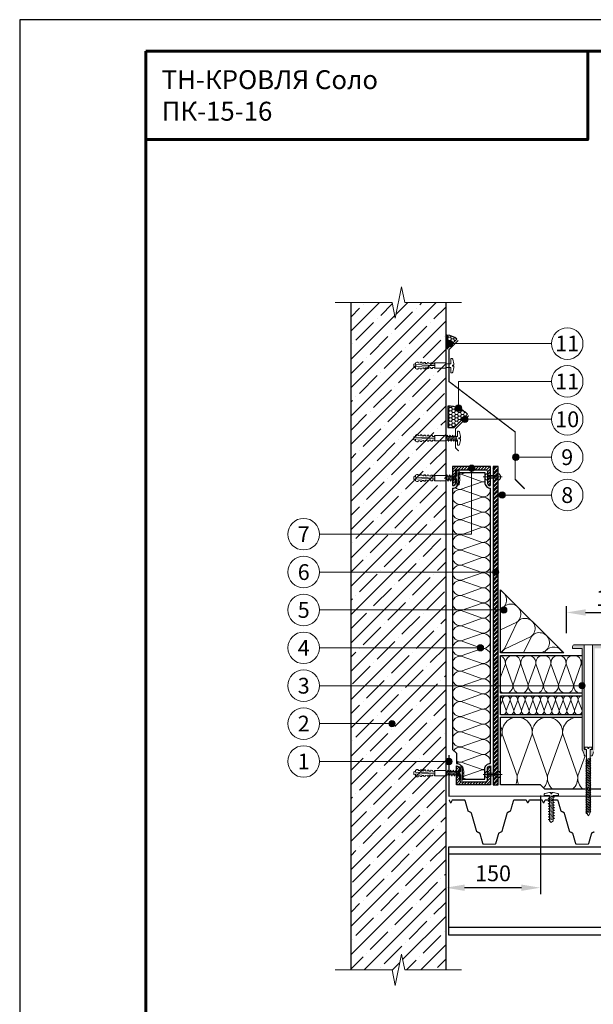
# Model space of a CAD drawing. Units: millimetres. Extents: x -27848 to 18565, y 500 to 122470.
# Drawn here: x 500 to 1409, y 64910 to 66470 of the extents above; entities that cross this region are included whole.
import ezdxf
from ezdxf.enums import TextEntityAlignment as Align

# ---------------------------------------------------------------- set-up
doc = ezdxf.new("R2010")
doc.units = ezdxf.units.MM
doc.layers.get('Defpoints').update_dxf_attribs({"color": 254, "lineweight": 25})
for name, color, linetype, lineweight in [('_Выноска', 7, 'Continuous', 15), ('_Размеры', 251, 'Continuous', 15), ('_Рамка', 7, 'Continuous', 25), ('_Рамка_Текст', 250, 'Continuous', 25), ('_Тонкая линия', 7, 'Continuous', 15), ('Железобетон', 7, 'Continuous', 25), ('Крепеж', 251, 'Continuous', 15), ('Металл', 7, 'Continuous', 25), ('Мин. Вата', 42, 'Continuous', 25), ('ЦСП', 7, 'Continuous', 25), ('Штрих Железобетон', 7, 'Continuous', 15), ('Штрих Металл', 7, 'Continuous', 25), ('Штрих Мин. Вата', 40, 'Continuous', 15), ('Штрих ЦСП', 252, 'Continuous', 25)]:
    doc.layers.add(name, color=color, linetype=linetype, lineweight=lineweight)
doc.layers.add('_Лист', color=7, linetype='Continuous', lineweight=25, plot=False)
doc.layers.add('_Текст', color=7, linetype='Continuous')
doc.layers.add('Герметик', color=7, linetype='Continuous', lineweight=25, true_color=0xff8000)
doc.layers.add('Штрих Герметик', color=7, linetype='Continuous', lineweight=15, true_color=0xff7c1c)
doc.styles.add('Arial', font='ariali.ttf')
doc.dimstyles.new('М 1', dxfattribs={"dimtxt": 25, "dimasz": 30, "dimexe": 10, "dimexo": 10, "dimgap": 10, "dimtad": 1, "dimdec": 0, "dimzin": 0, "dimdsep": 46, "dimtxsty": 'Arial', "dimcen": 0, "dimdle": 10, "dimadec": 0, "dimazin": 0, "dimtfac": 1, "dimtdec": 0, "dimtofl": 0, "dimtmove": 0, "dimatfit": 3, "dimldrblk": 'NONE', "dimfxl": 0.18, "dimtolj": 1, "dimtzin": 0, "dimarcsym": 0})

# ---------------------------------------------------------------- blocks, each defined once
blk = doc.blocks.new('Дюбель')
at = {"layer": 'Крепеж'}
for points in [[(-48.1, 2.8), (-49, 2.8), (-50.4, 2.1), (-50.4, -2.1), (-49, -2.8), (-48.1, -2.8)], [(-17.5, 4.2), (-18.3, 2.8), (-21.1, 3), (-21, 4.4), (-23.1, 4.5), (-23.9, 3.1), (-26.7, 3.3), (-26.6, 4.7), (-28.7, 4.8), (-29.5, 3.4), (-32.3, 3.6), (-32.2, 5), (-34.3, 5.1), (-35, 3.7), (-37.8, 3.9), (-37.8, 5.3), (-39.9, 5.4), (-40.6, 4), (-43.4, 4.2), (-43.4, 5.6), (-45.5, 5.7), (-48, 4.4), (-48.1, 1.6), (-17.6, 0), (-48.1, -1.6), (-48, -4.4), (-45.5, -5.7), (-43.4, -5.6), (-43.4, -4.2), (-40.6, -4), (-39.9, -5.4), (-37.8, -5.3), (-37.8, -3.9), (-35, -3.7), (-34.3, -5.1), (-32.2, -5), (-32.3, -3.6), (-29.5, -3.4), (-28.7, -4.8), (-26.6, -4.7), (-26.7, -3.3), (-23.9, -3.1), (-23.1, -4.5), (-21, -4.4), (-21.1, -3), (-18.3, -2.8), (-17.5, -4.2)], [(0, -4.2), (0, 4.2), (-17.5, 4.2), (-17.5, -4.2), (0, -4.2)]]:
    blk.add_lwpolyline(points, dxfattribs=at)
blk = doc.blocks.new('*D67')
at = {"layer": '_Размеры', "color": 0, "lineweight": -2}
for p, q in [((1325, 65241), (1325, 65085)), ((1295, 65095), (1205, 65095))]:
    blk.add_line(p, q, dxfattribs=at)
at = {"layer": '_Размеры', "color": 0}
for points in [[(1205, 65100), (1205, 65090), (1175, 65095)], [(1295, 65100), (1295, 65090), (1325, 65095)]]:
    blk.add_solid(points, dxfattribs=at)
at = {"layer": 'Defpoints', "color": 0}
for p in [(1325, 65251), (1175, 65095), (1175, 65095)]:
    blk.add_point(p, dxfattribs=at)
at = {"layer": '_Размеры', "color": 0, "insert": (1250, 65117.8), "char_height": 25, "attachment_point": 5, "style": 'Arial'}
blk.add_mtext('\\A1;150', dxfattribs=at)
blk = doc.blocks.new('_None')
blk = doc.blocks.new('*D109')
at = {"layer": '_Размеры', "color": 0, "lineweight": -2}
for p, q in [((1366.5, 65498), (1366.5, 65541)), ((1516.5, 65491), (1516.5, 65541)), ((1396.5, 65531), (1486.5, 65531))]:
    blk.add_line(p, q, dxfattribs=at)
at = {"layer": '_Размеры', "color": 0}
for points in [[(1396.5, 65536), (1396.5, 65526), (1366.5, 65531)], [(1486.5, 65536), (1486.5, 65526), (1516.5, 65531)]]:
    blk.add_solid(points, dxfattribs=at)
at = {"layer": 'Defpoints', "color": 0}
for p in [(1516.5, 65531), (1366.5, 65488), (1516.5, 65481)]:
    blk.add_point(p, dxfattribs=at)
at = {"layer": '_Размеры', "color": 0, "insert": (1441.5, 65553.8), "char_height": 25, "attachment_point": 5, "style": 'Arial'}
blk.add_mtext('\\A1;150', dxfattribs=at)

msp = doc.modelspace()

# ---------------------------------------------------------------- hatches: boundary and pattern name
at = {"layer": '_Выноска'}
for points in [[(1186, 65957, -1), (1176, 65957, -1)], [(1186, 65957, -1), (1176, 65957, -1)], [(1200.3, 65854.7, -1), (1190.3, 65854.7, -1)], [(1200.3, 65854.7, -1), (1190.3, 65854.7, -1)], [(1210.5, 65837, -1), (1200.5, 65837, -1)], [(1210.5, 65837, -1), (1200.5, 65837, -1)], [(1291, 65777, -1), (1281, 65777, -1)], [(1291, 65777, -1), (1281, 65777, -1)], [(1221, 65759.5, -1), (1211, 65759.5, -1)], [(1221, 65759.5, -1), (1211, 65759.5, -1)], [(1269.5, 65717, -1), (1259.5, 65717, -1)], [(1269.5, 65717, -1), (1259.5, 65717, -1)], [(1259, 65595, -1), (1249, 65595, -1)], [(1259, 65595, -1), (1249, 65595, -1)], [(1262, 65535, 1), (1272, 65535, 1)], [(1225, 65475, 1), (1235, 65475, 1)], [(1386, 65415, 1), (1396, 65415, 1)], [(1084.8, 65355, 1), (1094.8, 65355, 1)], [(1175, 65295, 1), (1185, 65295, 1)]]:
    msp.add_hatch(color=256, dxfattribs=at).paths.add_polyline_path(points)
at = {"layer": 'Крепеж'}
h = msp.add_hatch(color=1, dxfattribs=at)
h.paths.add_polyline_path([(1426, 65474), (1426, 65477, 0.414214), (1423, 65480), (1407.5, 65480), (1407.5, 65315.1, -0.250765), (1406.8, 65313.8), (1404.5, 65313.7, 0.250765), (1403.8, 65312.5), (1403.8, 65303.3), (1406.6, 65303.9, 0.127458), (1407.9, 65306), (1409.1, 65310.5, -0.127458), (1410.4, 65312.7), (1410.6, 65312.8, 0.198912), (1411, 65313.9), (1411, 65474)])
h.paths.add_polyline_path([(1391, 65474), (1391, 65313.9, 0.198912), (1391.4, 65312.8), (1391.6, 65312.7, -0.127458), (1392.9, 65310.5), (1394.1, 65306, 0.127458), (1395.4, 65303.9), (1398.2, 65303.3), (1398.2, 65312.5, 0.250765), (1397.5, 65313.7), (1395.2, 65313.8, -0.250765), (1394.5, 65315.1), (1394.5, 65480), (1379, 65480, 0.414214), (1376, 65477), (1376, 65474)])
at = {"layer": 'Штрих Герметик'}
h = msp.add_hatch(dxfattribs=at)
h.set_pattern_fill('HONEY', color=256, style=0)
h.set_pattern_definition([(0, (-854, 31440), (4.7625, 2.74963), [3.175, -6.35]), (120, (-854, 31440), (-4.76249943, 2.74963099), [3.175, -6.35]), (60, (-854, 31440), (5.7e-07, 5.49926099), [-6.35, 3.175])])
h.paths.add_polyline_path([(1177, 65948.2), (1192.8, 65964, 0.153274), (1177, 65970.2)])
h = msp.add_hatch(dxfattribs=at)
h.set_pattern_fill('HONEY', color=256, style=0)
h.set_pattern_definition([(0, (0, 17517.3448), (4.7625, 2.74963), [3.175, -6.35]), (120, (0, 17517.3448), (-4.76249943, 2.74963099), [3.175, -6.35]), (60, (0, 17517.3448), (5.7e-07, 5.49926099), [-6.35, 3.175])])
h.paths.add_polyline_path([(1178.5, 65824), (1188.3, 65824), (1209.5, 65845.2, 0.198912), (1178.5, 65858)])
at = {"layer": 'Штрих Железобетон'}
h = msp.add_hatch(dxfattribs=at)
h.set_pattern_fill('ANSI35', color=256, scale=5, style=0)
h.set_pattern_definition([(45, (0, -3432.655), (-22.45064, 22.45064), []), (45, (22.45, -3432.655), (-22.45064, 22.45064), [39.6875, -7.9375, 0, -7.9375])])
h.paths.add_polyline_path([(1175, 66022), (1110, 66022), (1105, 66047), (1095, 65997), (1090, 66022), (1025, 66022), (1025, 64965), (1090, 64965), (1095, 64940), (1105, 64990), (1110, 64965), (1175, 64965)])
at = {"layer": 'Штрих Металл'}
h = msp.add_hatch(dxfattribs=at)
h.set_pattern_fill('ANSI31', color=256, style=0)
h.set_pattern_definition([(45, (-489, -59585), (-2.24506403, 2.24506403), [])])
h.paths.add_polyline_path([(1186, 65762), (1186, 65732, 0.414214), (1191, 65737), (1191, 65754.5, -0.414214), (1193.5, 65757), (1238.5, 65757, -0.414214), (1241, 65754.5), (1241, 65737, 0.414214), (1246, 65732), (1246, 65762)])
h = msp.add_hatch(dxfattribs=at)
h.set_pattern_fill('ANSI31', color=256, style=0)
h.set_pattern_definition([(45, (7, -6918.6552), (-2.24506403, 2.24506403), [])])
h.paths.add_polyline_path([(1246, 65258), (1246, 65288, 0.414214), (1241, 65283), (1241, 65265.5, -0.414214), (1238.5, 65263), (1199.5, 65263, -0.414214), (1197, 65265.5), (1197, 65283, 0.414214), (1192, 65288), (1192, 65258)])
at = {"layer": 'Штрих ЦСП'}
h = msp.add_hatch(dxfattribs=at)
h.set_pattern_fill('ANSI32', color=256, scale=0.5, style=0)
h.set_pattern_definition([(45, (-130, -45264), (-3.36759605, 3.36759605), []), (45, (-127.755, -45264), (-3.36759605, 3.36759605), [])])
h.paths.add_polyline_path([(1258, 65762), (1250, 65762), (1250, 65258), (1258, 65258)])

# ---------------------------------------------------------------- linework, layer by layer
at = {"layer": '_Выноска'}
for points in [[(1342.5, 65957), (1181, 65957)], [(1342.5, 65897), (1195.3, 65897), (1195.3, 65854.7)], [(1216, 65759.5), (1216, 65655), (975, 65655)], [(1264.5, 65717), (1342.5, 65717)], [(1254, 65595), (975, 65595)], [(1267, 65535), (975, 65535)], [(1230, 65475), (975, 65475)], [(1391, 65415), (975, 65415)], [(1089.8, 65355), (975, 65355)], [(1180, 65295), (975, 65295)]]:
    msp.add_lwpolyline(points, dxfattribs=at)
at = {"layer": '_Выноска', "ltscale": 100}
for points in [[(1342.5, 65837), (1205.5, 65837)], [(1342.5, 65777), (1286, 65777)]]:
    msp.add_lwpolyline(points, dxfattribs=at)
at = {"layer": '_Выноска'}
for centre, radius in [((1367.5, 65957), 25), ((1181, 65957), 5), ((1181, 65957), 5), ((1367.5, 65897), 25), ((1195.3, 65854.7), 5), ((1195.3, 65854.7), 5), ((1367.5, 65837), 25), ((1205.5, 65837), 5), ((1205.5, 65837), 5), ((1367.5, 65777), 25), ((1286, 65777), 5), ((1286, 65777), 5), ((1216, 65759.5), 5), ((1216, 65759.5), 5), ((1367.5, 65717), 25), ((1264.5, 65717), 5), ((1264.5, 65717), 5), ((950, 65655), 25), ((950, 65595), 25), ((1254, 65595), 5), ((1254, 65595), 5), ((950, 65535), 25), ((1267, 65535), 5), ((950, 65475), 25), ((1230, 65475), 5), ((950, 65415), 25), ((1391, 65415), 5), ((950, 65355), 25), ((1089.8, 65355), 5), ((950, 65295), 25), ((1180, 65295), 5)]:
    msp.add_circle(centre, radius, dxfattribs=at)
at = {"layer": '_Лист'}
msp.add_lwpolyline([(500, 63500), (2600, 63500), (2600, 66470), (500, 66470)], close=True, dxfattribs=at)
at = {"layer": '_Рамка', "lineweight": 60}
for points in [[(700, 66420), (700, 63550), (2550, 63550), (2550, 66420), (700, 66420)], [(700, 66280), (1400, 66280), (1400, 66420)]]:
    msp.add_lwpolyline(points, dxfattribs=at)
at = {"layer": '_Тонкая линия'}
for points in [[(1000, 66022), (1090, 66022), (1095, 65997), (1105, 66047), (1110, 66022), (1200, 66022)], [(1000, 64965), (1090, 64965), (1095, 64940), (1105, 64990), (1110, 64965), (1200, 64965)]]:
    msp.add_lwpolyline(points, dxfattribs=at)
at = {"layer": 'Герметик'}
msp.add_lwpolyline([(1177, 65948.2), (1192.8, 65964, 0.153274), (1177, 65970.2), (1177, 65948.2)], format="xyb", dxfattribs=at)
msp.add_lwpolyline([(1178.5, 65824), (1188.3, 65824), (1209.5, 65845.2, 0.198912), (1178.5, 65858)], format="xyb", close=True, dxfattribs=at)
at = {"layer": 'Железобетон'}
for points in [[(1025, 64965), (1025, 66022)], [(1175, 66022), (1175, 64965)]]:
    msp.add_lwpolyline(points, dxfattribs=at)
at = {"layer": 'Крепеж'}
for points in [[(1175, 65924.8), (1183, 65924.8), (1183, 65933.2), (1185, 65933.2, -0.355257), (1186.4, 65932.1), (1187.9, 65924.8), (1187.9, 65922.7), (1185.5, 65922.7), (1185.5, 65921.3), (1187.9, 65921.3), (1187.9, 65919.2), (1186.4, 65911.9, -0.355257), (1185, 65910.8), (1183, 65910.8), (1183, 65919.2), (1175, 65919.2)], [(1175, 65809.8), (1193.5, 65809.8), (1193.5, 65818.2), (1195.5, 65818.2, -0.355257), (1196.9, 65817.1), (1198.4, 65809.8), (1198.4, 65807.7), (1195.9, 65807.7), (1195.9, 65806.3), (1198.4, 65806.3), (1198.4, 65804.2), (1196.9, 65796.9, -0.355257), (1195.5, 65795.8), (1193.5, 65795.8), (1193.5, 65804.2), (1175, 65804.2)], [(1175, 65746.8), (1192.7, 65746.8), (1192.7, 65755.2), (1194.8, 65755.2, -0.355257), (1196.1, 65754.1), (1197.6, 65746.8), (1197.6, 65744.7), (1195.2, 65744.7), (1195.2, 65743.3), (1197.6, 65743.3), (1197.6, 65741.2), (1196.1, 65733.9, -0.355257), (1194.8, 65732.8), (1192.7, 65732.8), (1192.7, 65741.2), (1175, 65741.2)], [(1241, 65740.1), (1241, 65743.8), (1258, 65743.8), (1258, 65740.1, 0.707107), (1258, 65751.4), (1258, 65747.8), (1241, 65747.8), (1241, 65751.4, 0.707107), (1241, 65740.1, -5.828427)], [(1398.2, 65213.8), (1401, 65209), (1403.8, 65213.8), (1403.8, 65313.8), (1405.8, 65314.7, 0.300062), (1406.7, 65316.1), (1406.7, 65317.7), (1401.7, 65317.7), (1401.7, 65315.7), (1400.3, 65315.7), (1400.3, 65317.7), (1395.3, 65317.7), (1395.3, 65316.1, 0.300062), (1396.2, 65314.7), (1398.2, 65313.8), (1398.2, 65213.8)], [(1175, 65279.3), (1198.7, 65279.3), (1198.7, 65287.7), (1200.8, 65287.7, -0.355257), (1202.1, 65286.6), (1203.6, 65279.3), (1203.6, 65277.2), (1201.2, 65277.2), (1201.2, 65275.8), (1203.6, 65275.8), (1203.6, 65273.7), (1202.1, 65266.4, -0.355257), (1200.8, 65265.3), (1198.7, 65265.3), (1198.7, 65273.7), (1175, 65273.7)], [(1241, 65268.6), (1241, 65272.3), (1258, 65272.3), (1258, 65268.6, 0.707107), (1258, 65279.9), (1258, 65276.3), (1241, 65276.3), (1241, 65279.9, 0.707107), (1241, 65268.6, -5.828427)], [(1339.5, 65201), (1339.5, 65241), (1331.1, 65241), (1331.1, 65243, -0.355257), (1332.2, 65244.4), (1339.5, 65245.9), (1341.6, 65245.9), (1341.6, 65243.5), (1343, 65243.5), (1343, 65245.9), (1345.1, 65245.9), (1352.4, 65244.4, -0.355257), (1353.5, 65243), (1353.5, 65241), (1345.1, 65241), (1345.1, 65201), (1342.3, 65198.2), (1339.5, 65201)]]:
    msp.add_lwpolyline(points, format="xyb", dxfattribs=at)
for points in [[(1175, 65802.4), (1175.1, 65802.1), (1176.5, 65804.2), (1175, 65808.3)], [(1175, 65740.1), (1175.7, 65741.2), (1175, 65743.2)], [(1264.5, 65745.8), (1234.5, 65745.8)], [(1175, 65274.7), (1176.1, 65271.6), (1177.5, 65273.7), (1175, 65280.7)], [(1264.5, 65274.3), (1234.5, 65274.3)]]:
    msp.add_lwpolyline(points, dxfattribs=at)
for points in [[(1176.5, 65809.8), (1179.3, 65802.1), (1180.7, 65804.2), (1177.9, 65811.9)], [(1180.7, 65809.8), (1183.5, 65802.1), (1184.9, 65804.2), (1182.1, 65811.9)], [(1184.9, 65809.8), (1187.7, 65802.1), (1189.1, 65804.2), (1186.3, 65811.9)], [(1189.1, 65809.8), (1191.9, 65802.1), (1193.3, 65804.2), (1190.5, 65811.9)], [(1175.7, 65746.8), (1178.5, 65739.1), (1179.9, 65741.2), (1177.1, 65748.9)], [(1179.9, 65746.8), (1182.7, 65739.1), (1184.1, 65741.2), (1181.3, 65748.9)], [(1184.1, 65746.8), (1186.9, 65739.1), (1188.3, 65741.2), (1185.5, 65748.9)], [(1188.3, 65746.8), (1191.1, 65739.1), (1192.5, 65741.2), (1189.7, 65748.9)], [(1398.2, 65296.4), (1404.9, 65299.2), (1403.8, 65300.6), (1397.1, 65297.8)], [(1398.2, 65293.7), (1404.9, 65296.5), (1403.8, 65297.9), (1397.1, 65295.1)], [(1398.2, 65291), (1404.9, 65293.8), (1403.8, 65295.2), (1397.1, 65292.4)], [(1398.2, 65288.3), (1404.9, 65291.1), (1403.8, 65292.5), (1397.1, 65289.7)], [(1398.2, 65285.6), (1404.9, 65288.4), (1403.8, 65289.8), (1397.1, 65287)], [(1177.5, 65279.3), (1180.3, 65271.6), (1181.7, 65273.7), (1178.9, 65281.4)], [(1181.7, 65279.3), (1184.5, 65271.6), (1185.9, 65273.7), (1183.1, 65281.4)], [(1185.9, 65279.3), (1188.7, 65271.6), (1190.1, 65273.7), (1187.3, 65281.4)], [(1190.1, 65279.3), (1192.9, 65271.6), (1194.3, 65273.7), (1191.5, 65281.4)], [(1194.3, 65279.3), (1197.1, 65271.6), (1198.5, 65273.7), (1195.7, 65281.4)], [(1398.2, 65282.9), (1404.9, 65285.7), (1403.8, 65287.1), (1397.1, 65284.3)], [(1398.2, 65280.2), (1404.9, 65283), (1403.8, 65284.4), (1397.1, 65281.6)], [(1398.2, 65277.5), (1404.9, 65280.3), (1403.8, 65281.7), (1397.1, 65278.9)], [(1398.2, 65274.8), (1404.9, 65277.6), (1403.8, 65279), (1397.1, 65276.2)], [(1398.2, 65272.1), (1404.9, 65274.9), (1403.8, 65276.3), (1397.1, 65273.5)], [(1398.2, 65269.4), (1404.9, 65272.2), (1403.8, 65273.6), (1397.1, 65270.8)], [(1398.2, 65266.7), (1404.9, 65269.5), (1403.8, 65270.9), (1397.1, 65268.1)], [(1398.2, 65264), (1404.9, 65266.8), (1403.8, 65268.2), (1397.1, 65265.4)], [(1398.2, 65261.3), (1404.9, 65264.1), (1403.8, 65265.5), (1397.1, 65262.7)], [(1398.2, 65258.6), (1404.9, 65261.4), (1403.8, 65262.8), (1397.1, 65260)], [(1398.2, 65255.9), (1404.9, 65258.7), (1403.8, 65260.1), (1397.1, 65257.3)], [(1398.2, 65253.2), (1404.9, 65256), (1403.8, 65257.4), (1397.1, 65254.6)], [(1398.2, 65250.5), (1404.9, 65253.3), (1403.8, 65254.7), (1397.1, 65251.9)], [(1398.2, 65247.8), (1404.9, 65250.6), (1403.8, 65252), (1397.1, 65249.2)], [(1398.2, 65245.1), (1404.9, 65247.9), (1403.8, 65249.3), (1397.1, 65246.5)], [(1398.2, 65242.4), (1404.9, 65245.2), (1403.8, 65246.6), (1397.1, 65243.8)], [(1398.2, 65239.7), (1404.9, 65242.5), (1403.8, 65243.9), (1397.1, 65241.1)], [(1398.2, 65237), (1404.9, 65239.8), (1403.8, 65241.2), (1397.1, 65238.4)], [(1339.5, 65235.5), (1347.2, 65238.3), (1345.1, 65239.7), (1337.4, 65236.9)], [(1339.5, 65231.3), (1347.2, 65234.1), (1345.1, 65235.5), (1337.4, 65232.7)], [(1339.5, 65227.1), (1347.2, 65229.9), (1345.1, 65231.3), (1337.4, 65228.5)], [(1339.5, 65222.9), (1347.2, 65225.7), (1345.1, 65227.1), (1337.4, 65224.3)], [(1398.2, 65234.3), (1404.9, 65237.1), (1403.8, 65238.5), (1397.1, 65235.7)], [(1398.2, 65231.6), (1404.9, 65234.4), (1403.8, 65235.8), (1397.1, 65233)], [(1398.2, 65228.9), (1404.9, 65231.7), (1403.8, 65233.1), (1397.1, 65230.3)], [(1398.2, 65226.2), (1404.9, 65229), (1403.8, 65230.4), (1397.1, 65227.6)], [(1398.2, 65223.5), (1404.9, 65226.3), (1403.8, 65227.7), (1397.1, 65224.9)], [(1398.2, 65220.8), (1404.9, 65223.6), (1403.8, 65225), (1397.1, 65222.2)], [(1339.5, 65218.7), (1347.2, 65221.5), (1345.1, 65222.9), (1337.4, 65220.1)], [(1339.5, 65214.5), (1347.2, 65217.3), (1345.1, 65218.7), (1337.4, 65215.9)], [(1339.5, 65210.3), (1347.2, 65213.1), (1345.1, 65214.5), (1337.4, 65211.7)], [(1339.5, 65206.1), (1347.2, 65208.9), (1345.1, 65210.3), (1337.4, 65207.5)], [(1398.2, 65218.1), (1404.9, 65220.9), (1403.8, 65222.3), (1397.1, 65219.5)], [(1398.2, 65215.4), (1404.9, 65218.2), (1403.8, 65219.6), (1397.1, 65216.8)], [(1398.2, 65212.7), (1404.9, 65215.5), (1403.8, 65216.9), (1397.1, 65214.1)], [(1339.5, 65201.9), (1347.2, 65204.7), (1345.1, 65206.1), (1337.4, 65203.3)]]:
    msp.add_lwpolyline(points, close=True, dxfattribs=at)
at = {"layer": 'Крепеж', "color": 1}
for points in [[(1394.5, 65480), (1394.5, 65315.1, 0.250765), (1395.2, 65313.8), (1397.5, 65313.7, -0.250765), (1398.2, 65312.5), (1398.2, 65303.3), (1395.4, 65303.9, -0.127458), (1394.1, 65306), (1392.9, 65310.5, 0.127458), (1391.6, 65312.7), (1391.4, 65312.8, -0.198912), (1391, 65313.9), (1391, 65474), (1376, 65474), (1376, 65477, -0.414214), (1379, 65480), (1423, 65480, -0.414214)], [(1409.1, 65310.5), (1407.9, 65306, -0.127458), (1406.6, 65303.9), (1403.8, 65303.3), (1403.8, 65312.5, -0.250765), (1404.5, 65313.7), (1406.8, 65313.8, 0.250765), (1407.5, 65315.1), (1407.5, 65480)]]:
    msp.add_lwpolyline(points, format="xyb", dxfattribs=at)
at = {"layer": 'Металл', "const_width": 2}
for points in [[(1195, 65962), (1180, 65947), (1180, 65897), (1285, 65817), (1285, 65742), (1300, 65727)], [(1211.5, 65843), (1190.5, 65822), (1190.5, 65809.8)], [(1195.7, 65786.7), (1190.5, 65792), (1190.5, 65804.2)], [(1180, 65305), (1180, 65240), (1500, 65240)]]:
    msp.add_lwpolyline(points, dxfattribs=at)
at = {"layer": 'Металл'}
for points in [[(1186, 65732), (1186, 65732, 0.414214), (1191, 65737), (1191, 65754.5, -0.414214), (1193.5, 65757), (1238.5, 65757, -0.414214), (1241, 65754.5), (1241, 65737, 0.414214), (1246, 65732), (1246, 65732), (1246, 65762), (1186, 65762)], [(1192, 65288), (1192, 65288, -0.414214), (1197, 65283), (1197, 65265.5, 0.414214), (1199.5, 65263), (1238.5, 65263, 0.414214), (1241, 65265.5), (1241, 65283, -0.414214), (1246, 65288), (1246, 65288), (1246, 65258), (1192, 65258)]]:
    msp.add_lwpolyline(points, format="xyb", close=True, dxfattribs=at)
at = {"layer": 'Металл', "const_width": 2}
for points in [[(1180, 65234, -0.23323), (1180.7, 65233.4), (1182.5, 65229.9, 0.618034), (1183.4, 65229.9), (1185.2, 65233.4, -0.284079), (1186, 65234), (1204.3, 65234, -0.33486), (1205.7, 65232.9), (1210.2, 65217.1, 0.21023), (1211, 65216.2), (1214.8, 65214.3, -0.21023), (1215.6, 65213.4), (1223.8, 65184.6, 0.21023), (1224.6, 65183.7), (1228.4, 65181.8, -0.21023), (1229.2, 65180.9), (1233.7, 65165.1, 0.33486), (1235.1, 65164), (1252.9, 65164, 0.33486), (1254.3, 65165.1), (1258.8, 65180.9, -0.21023), (1259.6, 65181.8), (1263.4, 65183.7, 0.21023), (1264.2, 65184.6), (1272.4, 65213.4, -0.21023), (1273.2, 65214.3), (1277, 65216.2, 0.21023), (1277.8, 65217.1), (1282.3, 65232.9, -0.33486), (1283.7, 65234), (1302, 65234, -0.284079), (1302.8, 65233.4), (1304.6, 65229.9, 0.618034), (1305.5, 65229.9), (1307.3, 65233.4, -0.284079), (1308.2, 65234), (1317.6, 65234)], [(1317.6, 65234), (1327, 65234, -0.284079), (1327.8, 65233.4), (1329.6, 65229.9, 0.618034), (1330.5, 65229.9), (1332.3, 65233.4, -0.284079), (1333.2, 65234), (1351.4, 65234, -0.33486), (1352.9, 65232.9), (1357.4, 65217.1, 0.21023), (1358.2, 65216.2), (1362, 65214.3, -0.21023), (1362.8, 65213.4), (1371, 65184.6, 0.21023), (1371.7, 65183.7), (1375.6, 65181.8, -0.21023), (1376.3, 65180.9), (1380.8, 65165.1, 0.33486), (1382.3, 65164), (1400, 65164, 0.33486), (1401.5, 65165.1), (1406, 65180.9, -0.21023), (1406.7, 65181.8), (1410.6, 65183.7, 0.21023)]]:
    msp.add_lwpolyline(points, format="xyb", dxfattribs=at)
at = {"layer": 'Металл'}
for points in [[(2325, 65020), (1180, 65020), (1180, 65160), (2325, 65160)], [(2325, 65148), (1180, 65148)], [(2325, 65032), (1180, 65032)]]:
    msp.add_lwpolyline(points, dxfattribs=at)
at = {"layer": 'Мин. Вата', "ltscale": 100}
for points in [[(1186, 65728, 0.414214), (1195, 65737), (1195, 65753), (1237, 65753), (1237, 65737, 0.414214), (1246, 65728, 0.414214)], [(1192, 65292, -0.414214), (1201, 65283), (1201, 65267), (1237, 65267), (1237, 65283, -0.414214), (1246, 65292, -0.414214)]]:
    msp.add_lwpolyline(points, format="xyb", dxfattribs=at)
for points in [[(1186, 65728), (1186, 65313.9), (1192, 65307.9), (1192, 65292)], [(1246, 65292), (1246, 65728)]]:
    msp.add_lwpolyline(points, dxfattribs=at)
at = {"layer": 'Мин. Вата'}
msp.add_lwpolyline([(1362, 65467), (1262, 65467), (1262, 65567)], close=True, dxfattribs=at)
for points in [[(1391, 65403), (1262, 65403), (1262, 65463), (1391, 65463)], [(1391, 65369), (1262, 65369), (1262, 65399), (1391, 65399)], [(2325, 65245), (1508.9, 65245), (1502.9, 65251), (1332, 65251), (1325, 65258), (1262, 65258), (1262, 65365), (1391, 65365)]]:
    msp.add_lwpolyline(points, dxfattribs=at)
at = {"layer": 'ЦСП'}
msp.add_lwpolyline([(1258, 65258), (1258, 65762), (1250, 65762), (1250, 65258), (1258, 65258)], dxfattribs=at)
at = {"layer": 'Штрих Мин. Вата', "ltscale": 100}
for points in [[(1207.6, 65753), (1199.5, 65750.1, -0.095038), (1195, 65750.4)], [(1195, 65749.6, -0.095038), (1199.5, 65749.9), (1232.5, 65738.1)], [(1232.5, 65690.1, 1.135042), (1232.5, 65713.9), (1199.5, 65702.1, -1.135042), (1199.5, 65725.9), (1232.5, 65714.1)], [(1237, 65737.6, 0.095038), (1232.5, 65737.9), (1199.5, 65726.1, -0.214868), (1190.1, 65729, -0.214868)], [(1232.5, 65738.1, 0.095038), (1237, 65738.4, 0.095038)], [(1232.5, 65714.1, 0.503166), (1245.8, 65728, 0.503166)], [(1232.5, 65666.1, 1.135042), (1232.5, 65689.9), (1199.5, 65678.1, -1.135042), (1199.5, 65701.9), (1232.5, 65690.1)], [(1232.5, 65642.1, 1.135042), (1232.5, 65665.9), (1199.5, 65654.1, -1.135042), (1199.5, 65677.9), (1232.5, 65666.1)], [(1232.5, 65618.1, 1.135042), (1232.5, 65641.9), (1199.5, 65630.1, -1.135042), (1199.5, 65653.9), (1232.5, 65642.1)], [(1232.5, 65594.1, 1.135042), (1232.5, 65617.9), (1199.5, 65606.1, -1.135042), (1199.5, 65629.9), (1232.5, 65618.1)], [(1232.5, 65570.1, 1.135042), (1232.5, 65593.9), (1199.5, 65582.1, -1.135042), (1199.5, 65605.9), (1232.5, 65594.1)], [(1232.5, 65546.1, 1.135042), (1232.5, 65569.9), (1199.5, 65558.1, -1.135042), (1199.5, 65581.9), (1232.5, 65570.1)], [(1232.5, 65522.1, 1.135042), (1232.5, 65545.9), (1199.5, 65534.1, -1.135042), (1199.5, 65557.9), (1232.5, 65546.1)], [(1262, 65565.5, -0.565767), (1265.2, 65538.3), (1262, 65536.8)], [(1262, 65530.9), (1265.4, 65538.1, -1.135042), (1287.9, 65515.7), (1262, 65503.4)], [(1232.5, 65498.1, 1.135042), (1232.5, 65521.9), (1199.5, 65510.1, -1.135042), (1199.5, 65533.9), (1232.5, 65522.1)], [(1262, 65468.5, 0.12278), (1268.1, 65473.3), (1288, 65515.5, -1.135042), (1310.5, 65493), (1268.3, 65473.1)], [(1232.5, 65474.1, 1.135042), (1232.5, 65497.9), (1199.5, 65486.1, -1.135042), (1199.5, 65509.9), (1232.5, 65498.1)], [(1298.4, 65467), (1310.7, 65492.9, -1.135042), (1333.1, 65470.4), (1325.9, 65467)], [(1232.5, 65450.1, 1.135042), (1232.5, 65473.9), (1199.5, 65462.1, -1.135042), (1199.5, 65485.9), (1232.5, 65474.1)], [(1331.8, 65467), (1333.3, 65470.2, -0.565778), (1360.5, 65467, -0.565778)], [(1232.5, 65426.1, 1.135042), (1232.5, 65449.9), (1199.5, 65438.1, -1.135042), (1199.5, 65461.9), (1232.5, 65450.1)], [(1262, 65405.8, 0.681421), (1281.6, 65416.5), (1269.8, 65449.5, -1.135042), (1293.6, 65449.5), (1281.8, 65416.5)], [(1262, 65462.2, -0.345224), (1269.6, 65449.5), (1262, 65428.3)], [(1268.3, 65473.1, 0.122788), (1263.5, 65467, 0.122788)], [(1281.8, 65416.5, 1.135042), (1305.6, 65416.5), (1293.8, 65449.5, -1.135042), (1317.6, 65449.5), (1305.8, 65416.5)], [(1305.8, 65416.5, 1.135042), (1329.6, 65416.5), (1317.8, 65449.5, -1.135042), (1341.6, 65449.5), (1329.8, 65416.5)], [(1329.8, 65416.5, 1.135042), (1353.6, 65416.5), (1341.8, 65449.5, -1.135042), (1365.6, 65449.5), (1353.8, 65416.5)], [(1353.8, 65416.5, 1.135042), (1377.6, 65416.5), (1365.8, 65449.5, -1.135042), (1389.6, 65449.5), (1377.8, 65416.5)], [(1391, 65446.1), (1389.8, 65449.5, -0.150664), (1391, 65456.5, -0.150664)], [(1232.5, 65402.1, 1.135042), (1232.5, 65425.9), (1199.5, 65414.1, -1.135042), (1199.5, 65437.9), (1232.5, 65426.1)], [(1232.5, 65378.1, 1.135042), (1232.5, 65401.9), (1199.5, 65390.1, -1.135042), (1199.5, 65413.9), (1232.5, 65402.1)], [(1377.8, 65416.5, 0.485094), (1391, 65403.1, 0.485094)], [(1262, 65369.8, 0.620258), (1271, 65375.8), (1265, 65392.2, -1.135042), (1277, 65392.2), (1271, 65375.8)], [(1262, 65398.2, -0.3021), (1265, 65392.2), (1262, 65384)], [(1271, 65375.8, 1.135042), (1283, 65375.8), (1277, 65392.2, -1.135042), (1289, 65392.2), (1283, 65375.8)], [(1283, 65375.8, 1.135042), (1295, 65375.8), (1289, 65392.2, -1.135042), (1301, 65392.2), (1295, 65375.8)], [(1295, 65375.8, 1.135042), (1307, 65375.8), (1301, 65392.2, -1.135042), (1313, 65392.2), (1307, 65375.8)], [(1307, 65375.8, 1.135042), (1319, 65375.8), (1313, 65392.2, -1.135042), (1325, 65392.2), (1319, 65375.8)], [(1319, 65375.8, 1.135042), (1331, 65375.8), (1325, 65392.2, -1.135042), (1337, 65392.2), (1331, 65375.8)], [(1331, 65375.8, 1.135042), (1343, 65375.8), (1337, 65392.2, -1.135042), (1349, 65392.2), (1343, 65375.8)], [(1343, 65375.8, 1.135042), (1355, 65375.8), (1349, 65392.2, -1.135042), (1361, 65392.2), (1355, 65375.8)], [(1355, 65375.8, 1.135042), (1367, 65375.8), (1361, 65392.2, -1.135042), (1373, 65392.2), (1367, 65375.8)], [(1367, 65375.8, 1.135042), (1379, 65375.8), (1373, 65392.2, -1.135042), (1385, 65392.2), (1379, 65375.8)], [(1379, 65375.8, 1.135042), (1391, 65375.8), (1385, 65392.2, -0.451718), (1391, 65399, -0.451718)], [(1232.5, 65354.1, 1.135042), (1232.5, 65377.9), (1199.5, 65366.1, -1.135042), (1199.5, 65389.9), (1232.5, 65378.1)], [(1232.5, 65330.1, 1.135042), (1232.5, 65353.9), (1199.5, 65342.1, -1.135042), (1199.5, 65365.9), (1232.5, 65354.1)], [(1262, 65351, -0.14009), (1264, 65338), (1262, 65332.4)], [(1285.5, 65258, 0.151762), (1288, 65272), (1264.4, 65338, -1.135042), (1312, 65338), (1288.4, 65272)], [(1330, 65253, 0.217942), (1336, 65272), (1312.4, 65338, -1.135042), (1360, 65338), (1336.4, 65272)], [(1376.1, 65251, 0.248534), (1384, 65272), (1360.4, 65338, -0.541404), (1391, 65364, -0.541404)], [(1232.5, 65306.1, 1.135042), (1232.5, 65329.9), (1199.5, 65318.1, -1.135042), (1199.5, 65341.9), (1232.5, 65330.1)], [(1187.7, 65312.2, -0.297261), (1199.5, 65317.9), (1232.5, 65306.1)], [(1245.8, 65292, 0.503166), (1232.5, 65305.9), (1199.5, 65294.1, -0.163928), (1192, 65295.6)], [(1192, 65292.4, -0.163928), (1199.5, 65293.9), (1232.5, 65282.1)], [(1237, 65281.6, 0.095038), (1232.5, 65281.9), (1201, 65270.6)], [(1232.5, 65282.1, 0.095038), (1237, 65282.4, 0.095038)], [(1288.4, 65272, 0.151762), (1290.9, 65258, 0.151762)], [(1336.4, 65272, 0.248534), (1344.3, 65251, 0.248534)], [(1384.4, 65272, 0.248534), (1392.3, 65251, 0.248534)]]:
    msp.add_lwpolyline(points, format="xyb", dxfattribs=at)
for points in [[(1395.8, 65303.8), (1384.4, 65272)], [(1201, 65269.4), (1207.6, 65267)]]:
    msp.add_lwpolyline(points, dxfattribs=at)

# ---------------------------------------------------------------- block references
at = {"layer": 'Крепеж'}
for p in [(1175, 65922), (1175, 65807), (1175, 65744), (1175, 65276.5)]:
    msp.add_blockref('Дюбель', p, dxfattribs=at)

# ---------------------------------------------------------------- texts
at = {"layer": '_Рамка_Текст', "insert": (725, 66350), "char_height": 30, "width": 650, "attachment_point": 4, "style": 'Arial'}
msp.add_mtext('ТН-КРОВЛЯ Соло{\\H1.2671x; }\\PПК-15-16{\\H1.4185x; }', dxfattribs=at)
at = {"layer": '_Текст', "style": 'Arial'}
for s, p in [('11', (1367.5, 65957)), ('11', (1367.5, 65897)), ('10', (1367.5, 65837)), ('9', (1367.5, 65777)), ('8', (1367.5, 65717)), ('7', (950, 65655)), ('6', (950, 65595)), ('5', (950, 65535)), ('4', (950, 65475)), ('3', (950, 65415)), ('2', (950, 65355)), ('1', (950, 65295))]:
    msp.add_text(s, height=25, dxfattribs=at).set_placement(p, align=Align.MIDDLE_CENTER)

# ---------------------------------------------------------------- dimensions: what is measured, and where the dimension line sits
at = {"layer": '_Размеры'}
dim = msp.add_linear_dim(base=(1516.5, 65531), p1=(1366.5, 65488), p2=(1516.5, 65481), angle=360, text='150', dimstyle='М 1', dxfattribs=at)
dim.commit()
dim.dimension.update_dxf_attribs({"geometry": '*D109', "text_midpoint": (1441.5, 65553.8)})
dim = msp.add_linear_dim(base=(1175, 65095), p1=(1325, 65251), p2=(1175, 65095), dimstyle='М 1', override={"dimtmove": 0}, dxfattribs=at)
dim.commit()
dim.dimension.update_dxf_attribs({"geometry": '*D67', "text_midpoint": (1250, 65095), "dimtype": 160})

doc.saveas('drawing.dxf')
